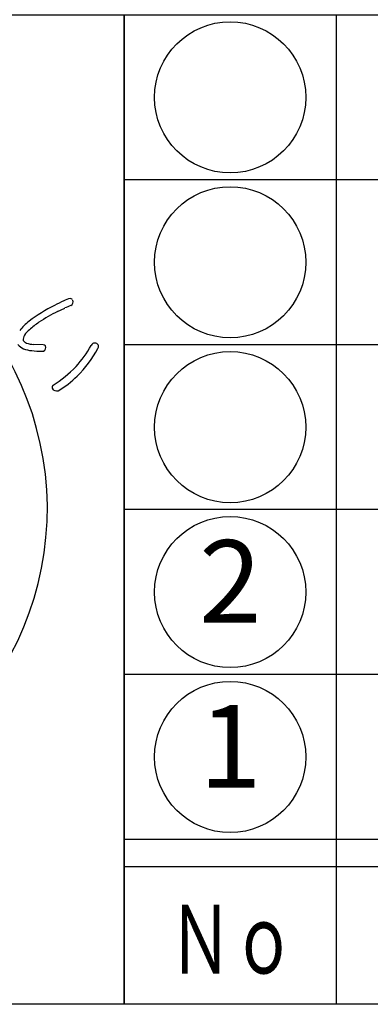
# Model space of a CAD drawing. Units: inches. Extents: x 746 to 1553, y 72 to 632.
# Drawn here: x 771 to 784, y 72 to 108 of the extents above; entities that cross this region are included whole.
import ezdxf
from ezdxf.enums import TextEntityAlignment as Align

# ---------------------------------------------------------------- set-up
doc = ezdxf.new("R2010")
doc.units = ezdxf.units.IN
doc.header["$MEASUREMENT"] = 0
for name, color, linetype in [('図枠', 7, 'Continuous'), ('図枠-文字', 4, 'Continuous'), ('図枠-細線', 251, 'Continuous'), ('図枠-部品名称', 253, 'Continuous'), ('図枠-ﾏｰｸ', 251, 'Continuous')]:
    doc.layers.add(name, color=color, linetype=linetype)
doc.styles.add('STD', font='TXT.shx', dxfattribs={"bigfont": 'bigfont.shx'})

# ---------------------------------------------------------------- blocks, each defined once
blk = doc.blocks.new('A$C5C304B90')
at = {"layer": '図枠-ﾏｰｸ', "color": 251}
for p, q in [((11.782, 7.412), (12.043, 7.54)), ((11.262, 6.202), (10.911, 6.214)), ((11.218, 5.966), (11.275, 5.975))]:
    blk.add_line(p, q, dxfattribs=at)
for centre, radius, start, end in [((0.06, 0.197), 11.353, 0.7824, 89.9569), ((12.392, 7.128), 0.774, 101.4211, 119.7168), ((12.241, 7.779), 0.109, 41.8296, 91.4593), ((14.797, 1.584), 6.813, 117.3393, 126.5017), ((13.899, 3.473), 4.723, 113.5965, 118.1795), ((14.399, 2.05), 5.975, 110.9306, 113.2223), ((12.201, 7.766), 0.15, 295.0106, 22.2162), ((14.7, 1.595), 6.509, 116.6414, 123.5148), ((12.279, 5.2), 2.412, 129.5153, 140.9649), ((12.65, 4.728), 2.765, 123.9534, 133.1159), ((10.794, 6.398), 0.261, 143.7053, 188.945), ((11.204, 6.16), 0.735, 127.0637, 147.6348), ((10.769, 6.544), 0.538, 217.3709, 244.742), ((10.737, 6.489), 0.24, 212.9896, 249.3507), ((10.958, 7.159), 0.946, 251.188, 267.2047), ((11.267, 6.113), 0.0897, 32.5418, 92.9801), ((11.211, 6.103), 0.143, 296.4376, 23.6432), ((8.885, 8.554), 4.759, 318.6042, 330.0538), ((13.133, 6.135), 0.132, 122.3364, 160.9286), ((13.134, 6.113), 0.151, 25.0688, 118.1396), ((13.104, 6.156), 0.168, 328.5748, 7.167), ((10.892, 6.969), 0.978, 248.8553, 267.1509), ((11.357, 10.664), 4.7, 263.7209, 268.304), ((9.745, 7.909), 3.956, 313.9909, 332.2866), ((8.65, 9.212), 5.381, 303.545, 314.9946), ((10.262, 7.246), 3.122, 299.6003, 315.617), ((11.707, 4.637), 0.123, 132.971, 189.116), ((11.747, 4.707), 0.184, 208.7732, 287.9687), ((-0.015, 0.286), 11.427, 271.1533, 0.3289)]:
    blk.add_arc(centre, radius, start, end, dxfattribs=at)
blk = doc.blocks.new('A$C4581036F')
at = {"layer": '図枠'}
blk.add_lwpolyline([(-0.04, 36.152), (28.96, 36.152), (28.96, 0.152), (-0.04, 0.152)], close=True, dxfattribs=at)
at = {"layer": '図枠-ﾏｰｸ'}
blk.add_blockref('A$C5C304B90', (14.754, 17.947), dxfattribs=at)
blk = doc.blocks.new('A$C337F4ABC')
for p, q in [((7.202, 36.808), (7.202, 0.808)), ((198.986, 6.808), (-0.514, 6.808))]:
    blk.add_line(p, q)
for centre in [(3.344, 33.808), (3.344, 27.808), (3.344, 21.808), (3.344, 15.808), (3.344, 9.808)]:
    blk.add_circle(centre, 2.75)
at = {"layer": '図枠'}
blk.add_lwpolyline([(-0.514, 36.808), (198.986, 36.808), (198.986, 0.808), (-0.514, 0.808)], close=True, dxfattribs=at)
at = {"layer": '図枠-細線'}
for p, q in [((198.986, 30.808), (-0.514, 30.808)), ((198.986, 24.808), (-0.514, 24.808)), ((198.986, 18.808), (-0.514, 18.808)), ((198.986, 12.808), (-0.514, 12.808)), ((198.986, 5.808), (-0.514, 5.808))]:
    blk.add_line(p, q, dxfattribs=at)
at = {"layer": '図枠-文字', "color": 4, "style": 'STD', "width": 0.950181}
blk.add_text('Ｎｏ', height=2.5, dxfattribs=at).set_placement((1.119, 1.929), (5.711, 1.929), align=Align.FIT)

msp = doc.modelspace()

# ---------------------------------------------------------------- linework, layer by layer
at = {"layer": '図枠'}
msp.add_lwpolyline([(745.942, 632.464), (1552.942, 632.464), (1552.942, 72.464), (745.942, 72.464)], close=True, dxfattribs=at)

# ---------------------------------------------------------------- block references
for name, p in [('A$C4581036F', (745.982, 72.312)), ('A$C337F4ABC', (775.456, 71.656))]:
    msp.add_blockref(name, p, dxfattribs=at)

# ---------------------------------------------------------------- texts
at = {"layer": '図枠-部品名称', "style": 'STD'}
for s, p in [('2', (778.807, 87.464)), ('1', (778.807, 81.464))]:
    msp.add_text(s, height=3, dxfattribs=at).set_placement(p, align=Align.MIDDLE)

doc.saveas('drawing.dxf')
